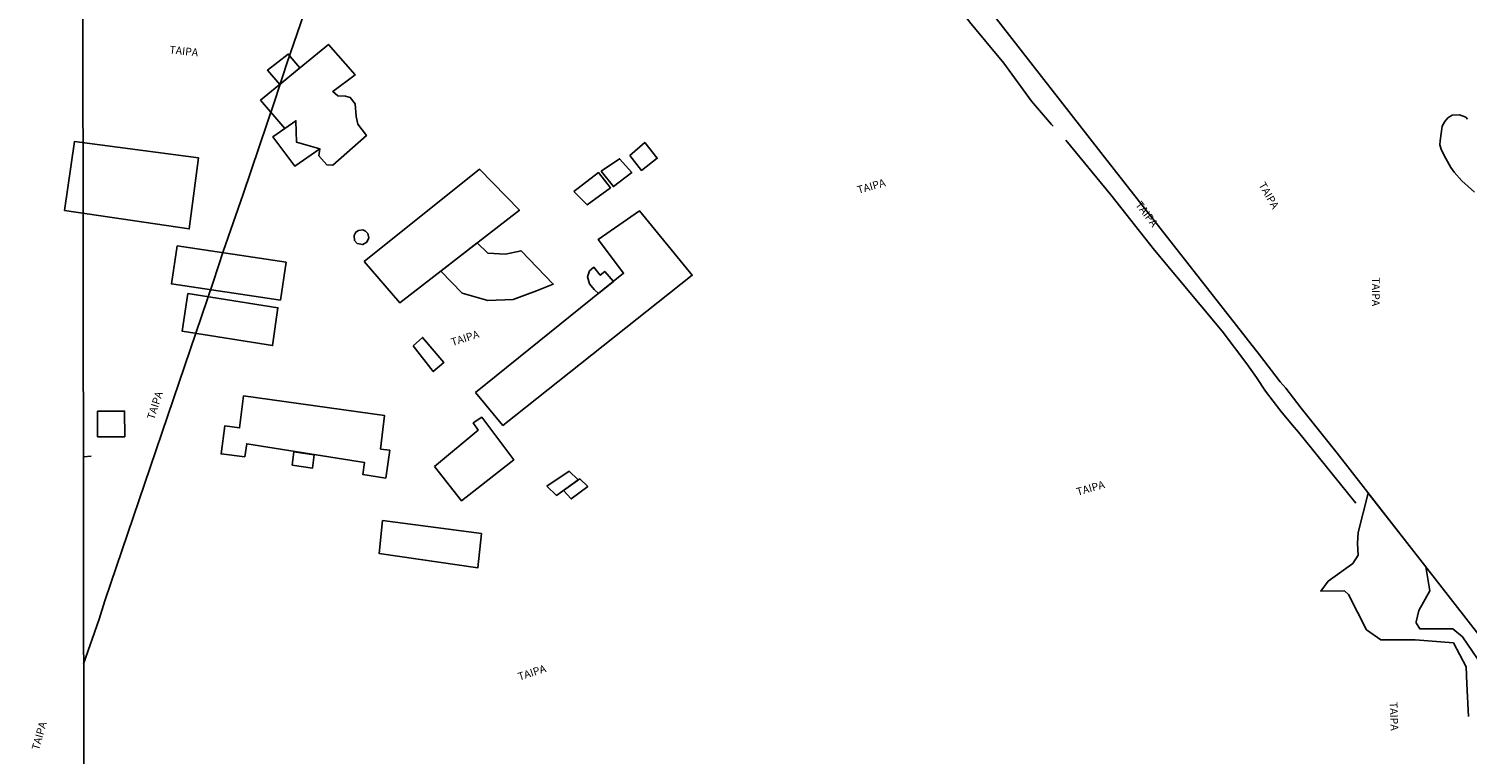
# Model space of a CAD drawing. Units: millimetres. Extents: x 187929 to 190349, y 1682603 to 1685379.
# Drawn here: x 188400 to 188867, y 1682888 to 1683123 of the extents above; entities that cross this region are included whole.
import ezdxf
from ezdxf.enums import TextEntityAlignment as Align

# ---------------------------------------------------------------- set-up
doc = ezdxf.new("R2010")
doc.units = ezdxf.units.MM
for name, color, linetype in [('EDIFICACAO-REFERENCIAL', 30, 'Continuous'), ('IMAGEM', 7, 'Continuous'), ('V-BANHADO', 102, 'Continuous'), ('V-LOTE', 1, 'Continuous'), ('V-NOME_DOS_LOGRADOUROS', 7, 'Continuous'), ('V-VALETA', 173, 'Continuous'), ('X-LIMITE_1000', 7, 'Continuous')]:
    doc.layers.add(name, color=color, linetype=linetype)
picture_1 = doc.add_image_def('image1.jpg', size_in_pixel=(4028, 4626))

msp = doc.modelspace()

# ---------------------------------------------------------------- linework, layer by layer
at = {"layer": 'EDIFICACAO-REFERENCIAL'}
for points in [[(188475.32, 1683100.11), (188497.36, 1683118.12), (188505.99, 1683108.27), (188498.74, 1683102.88), (188500.44, 1683101.49), (188502.9, 1683101.34), (188504.45, 1683100.88), (188505.99, 1683098.87), (188506.3, 1683094.72), (188506.91, 1683092.25), (188509.69, 1683088.56), (188498.74, 1683079.01), (188496.78, 1683079.12), (188494.25, 1683081.96), (188494.58, 1683084.24), (188490.81, 1683085.32), (188487.03, 1683086.4), (188486.82, 1683093.36), (188486.82, 1683093.36), (188483.18, 1683090.87), (188475.32, 1683100.11)], [(188488.11, 1683110.57), (188484.29, 1683115.02), (188477.58, 1683109.84), (188481.54, 1683105.18), (188488.11, 1683110.57)], [(188494.58, 1683084.24), (188486.4, 1683078.7), (188479.34, 1683088.18), (188483.18, 1683090.87), (188486.82, 1683093.36), (188487.03, 1683086.4), (188494.58, 1683084.24)], [(188411.67, 1683064.24), (188452.2, 1683058.3), (188455.16, 1683081.38), (188414.91, 1683086.65), (188411.67, 1683064.24)], [(188595.14, 1683082.13), (188598.96, 1683077.28), (188604.01, 1683081.2), (188599.99, 1683086.33), (188595.14, 1683082.13)], [(188585.85, 1683077.01), (188589.8, 1683072.04), (188595.77, 1683076.56), (188591.79, 1683081.08), (188585.85, 1683077.01)], [(188508.9, 1683047.75), (188546.32, 1683077.66), (188559.29, 1683064.34), (188520.49, 1683034.34), (188508.9, 1683047.75)], [(188576.98, 1683070.42), (188581.3, 1683066.1), (188588.9, 1683071.68), (188584.92, 1683076.56), (188576.98, 1683070.42)], [(188545.03, 1683005.25), (188553.96, 1682994.56), (188615.39, 1683043.26), (188598.3, 1683064.12), (188584.85, 1683054.83), (188593.12, 1683043.95), (188545.03, 1683005.25)], [(188508.54, 1683057.96), (188507.08, 1683057.83), (188506.25, 1683057.27), (188505.66, 1683056.2), (188505.81, 1683054.58), (188506.64, 1683053.6), (188508.49, 1683053.23), (188509.79, 1683053.97), (188510.41, 1683055.36), (188510.08, 1683056.83), (188509.35, 1683057.61), (188508.54, 1683057.96)], [(188448.25, 1683052.79), (188446.38, 1683040.45), (188481.78, 1683035.21), (188483.6, 1683047.48), (188448.25, 1683052.79)], [(188545.61, 1683053.81), (188549.02, 1683050.48), (188554.78, 1683050.12), (188559.83, 1683051.2), (188559.83, 1683051.2), (188570.27, 1683040.4), (188564.87, 1683038.24), (188557.31, 1683035.36), (188549.1, 1683035.13), (188540.73, 1683037.52), (188533.83, 1683044.64), (188545.61, 1683053.81)], [(188589.79, 1683041.26), (188586.99, 1683044.52), (188585.54, 1683043.3), (188583.46, 1683045.86), (188582.04, 1683044.67), (188581.44, 1683042.72), (188582.01, 1683040.52), (188583.56, 1683038.7), (188584.95, 1683037.37), (188589.79, 1683041.26)], [(188451.73, 1683037.36), (188449.91, 1683025.09), (188479.24, 1683020.45), (188480.93, 1683032.72), (188451.73, 1683037.36)], [(188524.83, 1683020.35), (188527.91, 1683023.1), (188534.8, 1683015), (188531.35, 1683012.06), (188524.83, 1683020.35)], [(188469.77, 1683004.19), (188468.52, 1682993.79), (188463.72, 1682994.43), (188462.49, 1682985.33), (188470.19, 1682984.39), (188470.85, 1682988.65), (188509.05, 1682982.55), (188508.49, 1682978.68), (188515.92, 1682977.49), (188517.26, 1682986.55), (188514.24, 1682986.88), (188515.57, 1682997.74), (188469.77, 1683004.19)], [(188422.42, 1682999.21), (188431.22, 1682999.21), (188431.28, 1682990.89), (188422.44, 1682990.9), (188422.42, 1682999.21)], [(188531.71, 1682981.26), (188540.47, 1682970.17), (188557.49, 1682983.4), (188547.1, 1682997.25), (188544.34, 1682995.41), (188545.97, 1682993.07), (188531.71, 1682981.26)], [(188486.13, 1682986.05), (188485.58, 1682981.72), (188492.18, 1682980.72), (188492.76, 1682985.02), (188486.13, 1682986.05)], [(188568.15, 1682974.84), (188575.41, 1682979.7), (188578.41, 1682976.94), (188571.3, 1682971.85), (188568.15, 1682974.84)], [(188573.61, 1682973.5), (188576.15, 1682970.72), (188581.48, 1682974.77), (188578.86, 1682977.22), (188573.61, 1682973.5)], [(188514.87, 1682963.71), (188547, 1682959.51), (188545.85, 1682948.42), (188513.85, 1682953.01), (188514.87, 1682963.71)]]:
    msp.add_lwpolyline(points, close=True, dxfattribs=at)
at = {"layer": 'V-BANHADO'}
for points in [[(188866.92, 1683093.86), (188866.33, 1683094.52), (188864.29, 1683095.34), (188861.96, 1683095.14), (188860.53, 1683094.3), (188859.52, 1683093.11), (188858.71, 1683091.61), (188857.99, 1683086.91), (188857.98, 1683085.57), (188858.38, 1683084.17), (188859.3, 1683082.1), (188861.53, 1683078.18), (188862.59, 1683076.7), (188865.11, 1683073.85), (188869.19, 1683070.18)], [(188870.13, 1682918.91), (188865.28, 1682926.04), (188862.12, 1682928.62), (188851.44, 1682928.56), (188850.22, 1682930.53), (188850.29, 1682930.84), (188850.29, 1682930.84), (188851.15, 1682934.55), (188854.64, 1682940.96), (188853.34, 1682948.68), (188853.34, 1682948.68), (188834.67, 1682972.59), (188834.67, 1682972.59), (188831.39, 1682959.84), (188831.26, 1682956.3), (188831.38, 1682952.49), (188829.7, 1682949.83), (188821.74, 1682944.07), (188819.31, 1682940.85), (188827.01, 1682940.88), (188828.26, 1682939.69), (188834.17, 1682928.3), (188838.81, 1682925.03), (188839.41, 1682925.03), (188839.41, 1682925.03), (188849.97, 1682925.08), (188862.32, 1682924.09), (188866.52, 1682916.29), (188866.65, 1682910.82), (188867.2, 1682900.2)]]:
    msp.add_lwpolyline(points, dxfattribs=at)
at = {"layer": 'V-LOTE'}
for points in [[(188899.67, 1682889.35), (188824.57, 1682985.53), (188812.9, 1683000.13), (188807.99, 1683006.7), (188806.12, 1683008.74), (188799.46, 1683017.44), (188747.89, 1683083.12), (188689.39, 1683158.07)], [(188420.41, 1682984.64), (188417.88, 1682984.36)]]:
    msp.add_lwpolyline(points, dxfattribs=at)
at = {"layer": 'V-VALETA'}
for points in [[(188417.91, 1682917.24), (188423, 1682931.75), (188424.81, 1682937.67), (188459.93, 1683041.07), (188463.19, 1683051.02), (188469.66, 1683069.56), (188480.07, 1683100.23), (188483.9, 1683112), (188499.52, 1683157.61)], [(188681.02, 1683158.13), (188686.39, 1683150.85), (188691.81, 1683144.24), (188705.38, 1683125.47), (188716.51, 1683112.05), (188725.4, 1683099.77), (188731.97, 1683092.18)], [(188731.97, 1683092.18), (188732.43, 1683091.64)], [(188736.59, 1683087.09), (188751.14, 1683069.39), (188765.34, 1683051.38), (188787.26, 1683025.14), (188795.36, 1683014.5), (188798.45, 1683010.14), (188801.39, 1683005.64), (188806.33, 1682999.18), (188810.05, 1682994.82), (188812.05, 1682992.36)], [(188812.05, 1682992.36), (188830.27, 1682969.94)], [(188830.27, 1682969.94), (188830.72, 1682969.39)]]:
    msp.add_lwpolyline(points, dxfattribs=at)
at = {"layer": 'X-LIMITE_1000'}
msp.add_line((188418.24, 1682603.56), (188415.34, 1685374.92), dxfattribs=at)

# ---------------------------------------------------------------- texts
at = {"layer": 'V-NOME_DOS_LOGRADOUROS'}
for rotation, p in [(354, (188445.58, 1683114.44)), (16, (188669.53, 1683068.9)), (300, (188798.35, 1683072.19)), (307, (188758.41, 1683065.65)), (270, (188835.16, 1683042.59)), (18, (188537.82, 1683019.53)), (72, (188441.53, 1682996)), (16, (188740.64, 1682971.01)), (18, (188559.54, 1682911.07)), (272, (188840.87, 1682904.85)), (74, (188404.15, 1682888.85))]:
    msp.add_text('TAIPA', height=2.5, rotation=rotation, dxfattribs=at).set_placement(p, align=Align.BOTTOM_LEFT)

# ---------------------------------------------------------------- referenced raster images: frames only (the image files are external)
at = {"layer": 'IMAGEM'}
image = msp.add_image(picture_1, insert=(187932.52, 1682603.09), size_in_units=(2416.73, 2775.52), dxfattribs=at)
image.dxf.flags = 7

doc.saveas('drawing.dxf')
